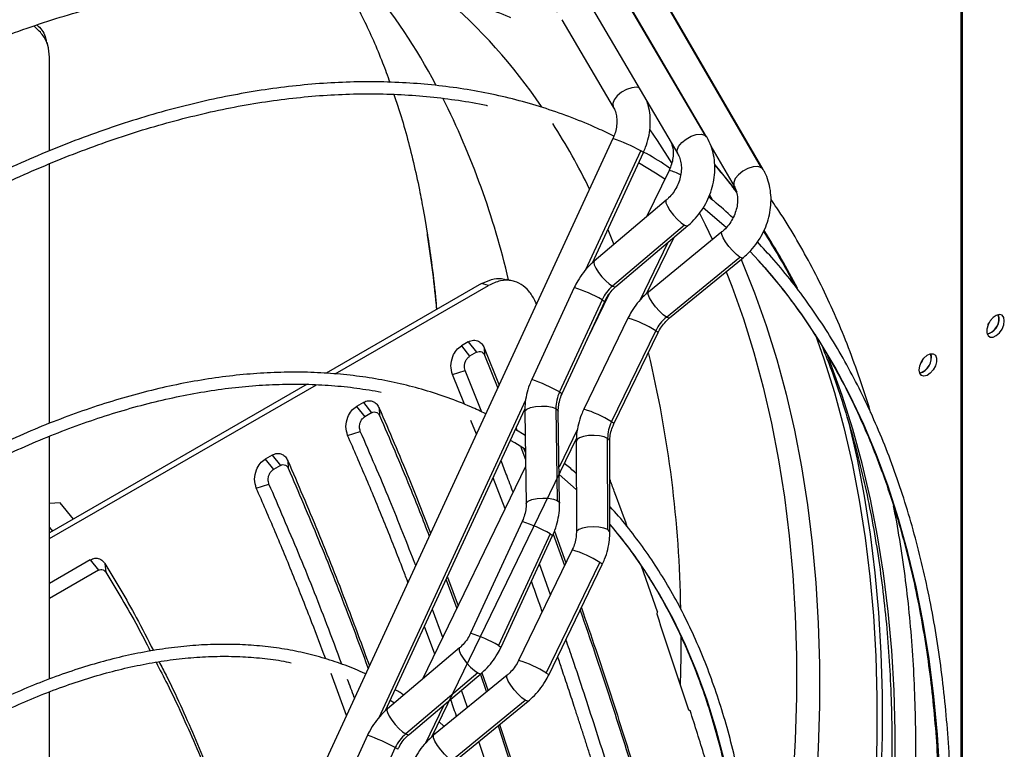
# Model space of a CAD drawing. Units: millimetres. Extents: x 5 to 414, y 3 to 291.
# Drawn here: x 210 to 216, y 47 to 51 of the extents above; entities that cross this region are included whole.
import ezdxf

# ---------------------------------------------------------------- set-up
doc = ezdxf.new("R2010")
doc.units = ezdxf.units.MM

msp = doc.modelspace()

# ---------------------------------------------------------------- linework, layer by layer
at = {"color": 7, "linetype": 'Continuous', "lineweight": 25}
for p, q in [((215.8785, 57.5291), (215.8785, 46.9402)), ((215.8886, 46.946), (215.8886, 57.5599)), ((213.73, 51.8214), (214.3485, 50.7673)), ((214.3603, 50.7563), (213.7418, 51.8104)), ((213.5693, 51.7092), (214.1878, 50.655)), ((214.6874, 50.5716), (214.0786, 51.6201)), ((214.6979, 50.561), (214.0892, 51.6095)), ((213.496, 51.4569), (213.8025, 50.9346)), ((210.4282, 51.2913), (210.4201, 51.3221)), ((210.4357, 50.673), (210.4357, 51.2335)), ((213.8005, 50.7464), (211.5055, 45.772)), ((214.3856, 50.7007), (214.525, 50.4606)), ((213.6781, 50.0038), (213.9821, 50.6626)), ((210.4357, 49.0437), (210.4357, 50.5958)), ((214.1355, 50.5551), (214.0017, 50.2788)), ((214.1189, 50.378), (213.6888, 50.0136)), ((214.2278, 50.2288), (213.7977, 49.8643)), ((213.8181, 49.861), (214.2482, 50.2255)), ((214.4511, 50.188), (214.0124, 49.8285)), ((214.0011, 49.8184), (214.1633, 50.1535)), ((214.6723, 50.0154), (214.6188, 50.0731)), ((214.1194, 49.6786), (214.5581, 50.0381)), ((214.1392, 49.6738), (214.5779, 50.0333)), ((213.0156, 49.8787), (212.0884, 49.3434)), ((213.0573, 49.868), (213.0156, 49.8787)), ((213.2064, 49.8934), (213.1647, 49.9041)), ((212.1408, 49.3389), (213.0573, 49.868)), ((213.5696, 49.8559), (213.3155, 49.3052)), ((213.7782, 49.817), (213.6454, 49.5428)), ((213.7357, 49.7822), (213.4816, 49.2314)), ((213.4972, 49.2214), (213.7512, 49.7722)), ((213.8903, 49.6729), (213.6264, 49.1279)), ((216.1078, 49.6739), (216.1044, 49.6936)), ((213.7918, 49.0523), (214.0557, 49.5974)), ((213.8064, 49.0407), (214.0703, 49.5858)), ((212.9367, 49.5309), (212.8954, 49.507)), ((212.9367, 49.5309), (212.986, 49.4687)), ((212.8954, 49.507), (212.9446, 49.4449)), ((212.986, 49.4687), (212.9446, 49.4449)), ((213.032, 49.4945), (213.1204, 49.2723)), ((213.032, 49.4945), (213.0337, 49.4505)), ((213.0337, 49.4505), (213.112, 49.2542)), ((212.8415, 49.3358), (212.9179, 49.3587)), ((213.0179, 49.1114), (212.9179, 49.3587)), ((212.9131, 49.1576), (212.8415, 49.3358)), ((211.9735, 49.2771), (210.4357, 48.3894)), ((210.4357, 48.3546), (212.0291, 49.2744)), ((212.31, 49.1691), (212.2684, 49.1451)), ((212.31, 49.1691), (212.3592, 49.1069)), ((212.2684, 49.1451), (212.3177, 49.0829)), ((212.4043, 49.135), (212.4065, 49.0898)), ((212.4429, 47.3265), (213.2744, 49.1288)), ((213.2738, 49.113), (213.282, 48.5629)), ((213.46, 49.1322), (213.4681, 48.5821)), ((213.482, 48.5658), (213.4738, 49.1159)), ((212.3592, 49.1069), (212.3177, 49.0829)), ((212.9849, 48.9787), (212.9521, 49.0604)), ((212.2156, 48.9716), (212.2915, 48.9956)), ((213.2759, 48.9707), (213.2182, 49.007)), ((213.2218, 49.0148), (213.2268, 49.0016)), ((210.4357, 47.515), (210.4357, 48.967)), ((212.7182, 47.1687), (213.5824, 48.9537)), ((213.5815, 48.9367), (213.582, 48.391)), ((213.7691, 48.4083), (213.7686, 48.954)), ((213.782, 48.3912), (213.7815, 48.9369)), ((213.2505, 48.9011), (213.2781, 48.8285)), ((213.2688, 48.8907), (213.2775, 48.8677)), ((211.7645, 48.8542), (211.7229, 48.8302)), ((211.7229, 48.8302), (211.7722, 48.768)), ((211.7645, 48.8542), (211.8138, 48.792)), ((211.8589, 48.8201), (211.861, 48.7749)), ((211.8138, 48.792), (211.7722, 48.768)), ((213.2787, 48.7853), (212.6631, 47.5138)), ((213.1563, 48.5324), (213.0852, 48.7187)), ((211.6701, 48.6567), (211.746, 48.6807)), ((210.4995, 48.5693), (210.4357, 48.5636)), ((210.578, 48.4715), (210.4995, 48.5693)), ((210.4357, 48.4205), (210.4528, 48.3992)), ((213.2586, 48.4574), (212.9506, 47.7896)), ((213.4247, 48.3836), (213.1167, 47.7158)), ((213.1322, 47.7058), (213.4403, 48.3736)), ((213.4437, 48.3819), (213.5117, 48.1934)), ((213.4508, 48.3989), (213.5192, 48.2089)), ((213.5571, 48.2871), (213.2372, 47.6263)), ((210.6783, 48.2271), (210.4357, 48.0871)), ((210.6783, 48.2271), (210.7276, 48.165)), ((210.7665, 48.2048), (210.7716, 48.1539)), ((213.4274, 48.0191), (213.3615, 48.2029)), ((213.4026, 47.5507), (213.7226, 48.2116)), ((213.4172, 47.5391), (213.7371, 48.2)), ((214.0664, 47.9169), (213.971, 48.1895)), ((210.7276, 48.165), (210.4357, 47.9965)), ((212.8038, 48.1087), (212.8678, 47.9365)), ((212.8113, 48.125), (212.8754, 47.9523)), ((212.7842, 47.764), (212.7218, 47.931)), ((212.7357, 47.6637), (212.6752, 47.8299)), ((212.8837, 47.7008), (212.4536, 47.3363)), ((212.209, 47.297), (212.1179, 47.5475)), ((212.9926, 47.5515), (212.5626, 47.187)), ((212.5829, 47.1837), (213.013, 47.5482)), ((213.1683, 47.5382), (212.7296, 47.1787)), ((213.0071, 47.5473), (213.0453, 47.4375)), ((213.0177, 47.5525), (213.055, 47.4454)), ((210.4357, 47.0102), (210.4357, 47.4388)), ((212.9321, 47.3447), (212.8957, 47.4488)), ((212.4948, 47.3712), (212.4705, 47.3863)), ((212.8366, 47.0288), (213.2753, 47.3883)), ((212.8563, 47.0241), (213.295, 47.3835)), ((212.7905, 47.2324), (212.7617, 47.2585)), ((212.3344, 47.1787), (212.0804, 46.6279)), ((212.7381, 47.1857), (212.7309, 47.1922)), ((213.0796, 46.9004), (213.0003, 47.142)), ((212.5005, 47.1049), (212.2465, 46.5542))]:
    msp.add_line(p, q, dxfattribs=at)
at = {"color": 8, "linetype": 'Continuous', "lineweight": 25}
for p, q in [((214.0112, 50.9549), (214.0136, 50.952)), ((214.3485, 50.7673), (214.3604, 50.7562)), ((213.6389, 49.9626), (213.9665, 50.6726)), ((214.6979, 50.561), (214.6874, 50.5716)), ((214.3774, 50.4078), (214.3907, 50.3837)), ((213.7702, 50.2035), (213.8068, 50.1136)), ((214.1291, 50.1245), (213.9613, 49.7779)), ((212.4038, 47.2853), (213.2799, 49.1844)), ((213.5888, 49.0086), (213.4788, 48.7813)), ((212.7905, 47.3596), (212.6784, 47.1282))]:
    msp.add_line(p, q, dxfattribs=at)
at = {"color": 8, "linetype": 'Continuous', "lineweight": 25, "flags": 128}
for points in [[(213.9562, 51.0498), (213.9414, 51.0525), (213.9132, 51.05), (213.882, 51.0398), (213.8517, 51.0229), (213.8258, 51.0015), (213.8076, 50.9781), (213.7991, 50.9556), (213.8014, 50.9366), (213.8023, 50.935)], [(214.0215, 50.7978), (214.065, 50.7345), (214.1529, 50.5974)], [(214.1876, 50.6554), (214.1867, 50.6571), (214.1844, 50.6761), (214.1929, 50.6986), (214.2111, 50.722), (214.237, 50.7434), (214.2673, 50.7603), (214.2985, 50.7705), (214.3267, 50.773), (214.3485, 50.7673)], [(213.9821, 50.6626), (213.9791, 50.6654), (213.9665, 50.6726)], [(214.5418, 50.4274), (214.4316, 50.5656), (214.4098, 50.5913)], [(214.6874, 50.5716), (214.666, 50.5783), (214.638, 50.5769), (214.6068, 50.5674), (214.5762, 50.5512), (214.5498, 50.5301), (214.5309, 50.5066), (214.5217, 50.4837), (214.5233, 50.464), (214.5247, 50.4611)], [(214.1189, 50.378), (214.117, 50.3753), (214.1174, 50.362), (214.1258, 50.3415), (214.1412, 50.3161), (214.1617, 50.2891), (214.1848, 50.2635), (214.2078, 50.2426), (214.2278, 50.2288)], [(214.3183, 50.3002), (214.3517, 50.2327), (214.3944, 50.1415)], [(214.2278, 50.2288), (214.2425, 50.2238), (214.2482, 50.2255)], [(214.5581, 50.0381), (214.5386, 50.0528), (214.5163, 50.0745), (214.4937, 50.1006), (214.4736, 50.1279), (214.4585, 50.1531), (214.4501, 50.1732), (214.4495, 50.1857), (214.4511, 50.188)], [(213.6888, 50.0136), (213.6861, 50.0069), (213.6891, 49.9918), (213.6992, 49.9707), (213.7151, 49.946), (213.7351, 49.9204), (213.7572, 49.8966), (213.7788, 49.8772), (213.7977, 49.8643)], [(214.5779, 50.0333), (214.5723, 50.0321), (214.5581, 50.0381)], [(214.5659, 50.0235), (214.5705, 50.013), (214.6469, 49.8239), (214.7167, 49.6281), (214.7797, 49.4259), (214.8359, 49.2175), (214.8852, 49.0032), (214.9276, 48.783), (214.9629, 48.5574), (214.9913, 48.3265), (215.0126, 48.0906), (215.0268, 47.8499), (215.0339, 47.6047), (215.0339, 47.3553), (215.0268, 47.1019), (215.0126, 46.8449), (214.9913, 46.5844), (214.9629, 46.3208), (214.9276, 46.0543), (214.8852, 45.7853), (214.8359, 45.514), (214.8182, 45.4244)], [(215.7527, 46.9501), (215.7386, 47.1832), (215.7174, 47.4115), (215.6892, 47.6349), (215.654, 47.8529), (215.6118, 48.0655), (215.5628, 48.2723), (215.5068, 48.4731), (215.4442, 48.6676), (215.3747, 48.8557), (215.2987, 49.0371), (215.2161, 49.2117), (215.1271, 49.3792), (215.0317, 49.5394), (214.9301, 49.6922), (214.8223, 49.8373), (214.7085, 49.9747), (214.6723, 50.0154)], [(214.4764, 49.9501), (214.5105, 49.8628), (214.58, 49.6679), (214.6428, 49.4665), (214.6987, 49.259), (214.7478, 49.0455), (214.79, 48.8263), (214.8252, 48.6016), (214.8535, 48.3716), (214.8746, 48.1367), (214.8888, 47.897), (214.8959, 47.6528), (214.8959, 47.4044), (214.8888, 47.1521), (214.8746, 46.8961), (214.8535, 46.6366), (214.8252, 46.3741), (214.79, 46.1087), (214.7478, 45.8408), (214.7292, 45.7338)], [(213.7977, 49.8643), (213.8118, 49.8594), (213.8181, 49.861)], [(214.1194, 49.6786), (214.0999, 49.6933), (214.0776, 49.715), (214.055, 49.7411), (214.0349, 49.7684), (214.0198, 49.7936), (214.0114, 49.8137), (214.0108, 49.8262), (214.0124, 49.8285)], [(213.7357, 49.7822), (213.7485, 49.7747), (213.7512, 49.7722)], [(214.1392, 49.6738), (214.1336, 49.6726), (214.1194, 49.6786)], [(214.0703, 49.5858), (214.0676, 49.5893), (214.0557, 49.5974)], [(215.4867, 46.9549), (215.4867, 47.2025), (215.4796, 47.4459), (215.4654, 47.6848), (215.4442, 47.919), (215.4159, 48.1481), (215.3806, 48.372), (215.3383, 48.5904), (215.2891, 48.803), (215.233, 49.0097), (215.1702, 49.2101), (215.1005, 49.4042), (215.0772, 49.464)], [(213.4816, 49.2314), (213.494, 49.2243), (213.4972, 49.2214)], [(213.2738, 49.113), (213.2752, 49.1185), (213.2868, 49.1294), (213.3088, 49.1384), (213.3388, 49.1446), (213.3729, 49.1471), (213.4071, 49.1457), (213.4374, 49.1405), (213.46, 49.1322)], [(213.46, 49.1322), (213.4721, 49.1217), (213.4738, 49.1159)], [(213.8064, 49.0407), (213.8041, 49.0439), (213.7918, 49.0523)], [(213.7686, 48.954), (213.7479, 48.9629), (213.72, 48.9689), (213.688, 48.9715), (213.6552, 48.9703), (213.6253, 48.9655), (213.6015, 48.9576), (213.5864, 48.9474), (213.5815, 48.9367)], [(213.7815, 48.9369), (213.7798, 48.9432), (213.7686, 48.954)], [(213.282, 48.5629), (213.2833, 48.5684), (213.2949, 48.5793), (213.317, 48.5883), (213.3469, 48.5945), (213.381, 48.597), (213.4153, 48.5956), (213.4455, 48.5904), (213.4681, 48.5821)], [(213.4681, 48.5821), (213.4803, 48.5716), (213.482, 48.5658)], [(213.7691, 48.4083), (213.747, 48.4176), (213.7171, 48.4237), (213.6829, 48.4259), (213.6487, 48.4239), (213.6184, 48.4179), (213.5959, 48.4087), (213.5837, 48.3974), (213.582, 48.391)], [(213.782, 48.3912), (213.7806, 48.3969), (213.7691, 48.4083)], [(214.4652, 47.0322), (214.4177, 47.2137), (214.3632, 47.389), (214.3021, 47.5579), (214.2342, 47.72), (214.1597, 47.8752), (214.0788, 48.0232), (213.9915, 48.1639), (213.8979, 48.297), (213.7983, 48.4223), (213.7819, 48.4415)], [(213.4247, 48.3836), (213.4376, 48.3761), (213.4403, 48.3736)], [(213.7371, 48.2), (213.7348, 48.2032), (213.7226, 48.2116)], [(214.2067, 47.7764), (214.2059, 47.6485), (214.2018, 47.4782)], [(212.8837, 47.7008), (212.8818, 47.698), (212.8822, 47.6847), (212.8906, 47.6642), (212.906, 47.6389), (212.9265, 47.6118), (212.9496, 47.5862), (212.9726, 47.5653), (212.9926, 47.5515)], [(213.1167, 47.7158), (213.1295, 47.7084), (213.1322, 47.7058)], [(212.9926, 47.5515), (213.0073, 47.5465), (213.013, 47.5482)], [(213.2753, 47.3883), (213.2558, 47.403), (213.2334, 47.4247), (213.2109, 47.4508), (213.1908, 47.4781), (213.1756, 47.5033), (213.1673, 47.5234), (213.1666, 47.5359), (213.1683, 47.5382)], [(213.4172, 47.5391), (213.4149, 47.5423), (213.4026, 47.5507)], [(213.295, 47.3835), (213.2894, 47.3823), (213.2753, 47.3883)], [(212.4536, 47.3363), (212.4509, 47.3297), (212.454, 47.3145), (212.464, 47.2934), (212.4799, 47.2687), (212.5, 47.2431), (212.522, 47.2193), (212.5437, 47.1999), (212.5626, 47.187)], [(212.5626, 47.187), (212.5766, 47.1821), (212.5829, 47.1837)], [(212.8366, 47.0288), (212.8171, 47.0435), (212.7948, 47.0653), (212.7722, 47.0913), (212.7521, 47.1186), (212.737, 47.1438), (212.7286, 47.1639), (212.7279, 47.1765), (212.7296, 47.1787)], [(212.5005, 47.1049), (212.5134, 47.0974), (212.516, 47.0949)]]:
    msp.add_lwpolyline(points, dxfattribs=at)
at = {"color": 7, "linetype": 'Continuous', "lineweight": 25, "flags": 128}
for points in [[(214.1103, 50.5031), (214.0544, 50.5396), (213.9536, 50.601)], [(212.6674, 50.322), (212.6767, 50.2692), (212.6931, 50.1696)], [(214.4762, 50.2138), (214.4635, 50.2255), (214.3395, 50.3328)], [(213.3441, 49.7572), (213.3409, 49.7639), (213.3337, 49.779)], [(216.1381, 49.6564), (216.1346, 49.6763), (216.1244, 49.6894), (216.109, 49.6939), (216.0905, 49.6893), (216.0712, 49.6761), (216.054, 49.6562), (216.041, 49.6323), (216.034, 49.6074), (216.034, 49.5852), (216.041, 49.5684), (216.054, 49.5594), (216.0712, 49.5595), (216.0905, 49.5685), (216.109, 49.5853), (216.1244, 49.6076), (216.1346, 49.6325), (216.1381, 49.6564)], [(216.0407, 49.6317), (216.0506, 49.6463), (216.0583, 49.6622)], [(215.0092, 49.5761), (215.0605, 49.4297), (215.1235, 49.2275), (215.1797, 49.0191), (215.229, 48.8047), (215.2713, 48.5846), (215.3067, 48.359), (215.335, 48.1281), (215.3563, 47.8921), (215.3705, 47.6515), (215.3776, 47.4063), (215.3776, 47.1569), (215.3705, 46.9035)], [(215.629, 49.3625), (215.6326, 49.3865), (215.6427, 49.4113), (215.6581, 49.4336), (215.6767, 49.4504), (215.6959, 49.4595), (215.7132, 49.4595), (215.7262, 49.4506), (215.7332, 49.4338), (215.7332, 49.4115), (215.7262, 49.3867), (215.7132, 49.3627), (215.6959, 49.3428), (215.6767, 49.3296), (215.6581, 49.325), (215.6427, 49.3296), (215.6326, 49.3427), (215.629, 49.3625)], [(215.6367, 49.3985), (215.6466, 49.413), (215.6543, 49.4289)], [(215.1999, 49.0808), (215.2091, 49.0446), (215.2586, 48.8292), (215.3011, 48.6081), (215.3367, 48.3814), (215.3651, 48.1495), (215.3865, 47.9125), (215.4008, 47.6707), (215.4079, 47.4244), (215.4079, 47.1738), (215.4008, 46.9192)], [(213.2772, 48.8864), (213.2139, 48.9265), (213.1882, 48.9419)], [(213.5818, 48.6485), (213.5813, 48.649), (213.4794, 48.7376)]]:
    msp.add_lwpolyline(points, dxfattribs=at)
at = {"color": 8, "linetype": 'Continuous', "lineweight": 25}
for centre, radius, start, end in [((209.427, 49.3006), 3.7578, 28.05231, 39.34929), ((210.5979, 49.0514), 3.3565, 34.1926, 49.41852), ((208.3412, 48.771), 4.9661, 13.15133, 26.5186), ((210.0655, 48.6861), 4.0024, 26.05633, 32.50394), ((213.4722, 49.7838), 1.017, 60.92028, 71.17239), ((214.0739, 50.285), 0.2771, 61.86003, 77.14505), ((205.5281, 49.0488), 7.2521, 5.3473, 8.89068), ((211.3165, 48.0184), 4.0267, 27.07091, 32.73987), ((213.2542, 48.9221), 0.9857, 60.75693, 71.33574), ((213.7019, 49.0415), 0.6589, 57.52073, 73.38695), ((207.2461, 47.8384), 6.9598, 0.79873, 13.53079), ((212.9774, 48.3204), 1.0413, 61.03996, 71.05271), ((213.4525, 48.5282), 0.6244, 57.0783, 73.82938), ((212.9432, 47.5235), 0.9857, 60.75693, 71.33574), ((213.3832, 47.6875), 0.6244, 57.0783, 73.82938), ((212.6351, 46.8558), 0.9857, 60.75693, 71.33574), ((213.0633, 47.0266), 0.6244, 57.0783, 73.82938), ((212.019, 46.2448), 0.9857, 60.75693, 71.33574)]:
    msp.add_arc(centre, radius, start, end, dxfattribs=at)
at = {"color": 7, "linetype": 'Continuous', "lineweight": 25}
for centre, radius, start, end in [((213.9533, 49.6824), 0.2394, 130.53443, 155.37166), ((214.2729, 49.4926), 0.2411, 129.53947, 154.25622), ((216.0131, 49.6679), 0.0922, 284.13345, 15.87193), ((216.0086, 49.6714), 0.0993, 286.36873, 1.46136), ((215.6091, 49.4347), 0.0922, 284.13428, 15.8711), ((215.6057, 49.4366), 0.0975, 285.93626, 14.06912), ((213.6902, 49.1339), 0.2302, 154.93158, 180.42788), ((213.9952, 48.9523), 0.2266, 153.81704, 179.58234), ((233.3525, 53.9694), 20.2209, 197.45337, 199.16564), ((212.7181, 47.0051), 0.2394, 130.53443, 155.37166)]:
    msp.add_arc(centre, radius, start, end, dxfattribs=at)
for points, knots in [([(213.4693, 51.5021), (213.4339, 51.5194), (213.3479, 51.5613), (213.2065, 51.6189), (213.0457, 51.6759), (212.8809, 51.7245), (212.7124, 51.765), (212.5402, 51.7974), (212.3646, 51.8216), (212.1857, 51.8375), (212.0037, 51.8451), (211.8188, 51.8445), (211.6311, 51.8356), (211.4408, 51.8185), (211.2482, 51.793), (211.0534, 51.7594), (210.8566, 51.7175), (210.658, 51.6675), (210.4578, 51.6093), (210.2562, 51.5431), (210.0535, 51.4689), (209.8497, 51.3868), (209.6451, 51.2969), (209.4399, 51.1993), (209.2344, 51.0936), (209.0765, 51.0082), (208.9873, 50.9558), (208.9667, 50.9436)], [0, 0, 0, 0, 0.028966, 0.070424, 0.111893, 0.153376, 0.19488, 0.236407, 0.277961, 0.319541, 0.361149, 0.402784, 0.444446, 0.486132, 0.527839, 0.569566, 0.611311, 0.65307, 0.694841, 0.736621, 0.77841, 0.820205, 0.862003, 0.903805, 0.945608, 0.987412, 1, 1, 1, 1]), ([(209.0381, 50.8199), (209.0568, 50.831), (209.1431, 50.8818), (209.2969, 50.965), (209.4992, 51.0692), (209.7009, 51.1653), (209.902, 51.2538), (210.102, 51.3345), (210.301, 51.4074), (210.4986, 51.4724), (210.6948, 51.5294), (210.8892, 51.5784), (211.0818, 51.6193), (211.2722, 51.6522), (211.4605, 51.6769), (211.6463, 51.6935), (211.8294, 51.7019), (212.0099, 51.7021), (212.1873, 51.6942), (212.3617, 51.6781), (212.5328, 51.6538), (212.7005, 51.6214), (212.8647, 51.581), (213.0247, 51.5317), (213.1326, 51.4948), (213.1859, 51.472), (213.1886, 51.4709)], [0, 0, 0, 0, 0.012399, 0.05709, 0.101779, 0.146468, 0.191156, 0.235846, 0.280538, 0.325233, 0.369933, 0.41464, 0.459357, 0.504086, 0.54883, 0.593592, 0.638374, 0.68318, 0.728013, 0.772875, 0.817769, 0.862695, 0.907654, 0.952646, 0.997667, 1, 1, 1, 1]), ([(212.1827, 51.693), (212.1829, 51.6927), (212.2055, 51.6573), (212.2485, 51.5798), (212.3109, 51.4605), (212.3695, 51.3337), (212.4221, 51.2086), (212.4536, 51.1218), (212.468, 51.0823)], [0, 0, 0, 0, 0.0018306, 0.2148076, 0.4234937, 0.6287772, 0.8313734, 1, 1, 1, 1]), ([(210.4357, 51.2335), (210.4335, 51.2572), (210.429, 51.3048), (210.3959, 51.3696), (210.3591, 51.4029), (210.341, 51.4193)], [0, 0, 0, 0, 0.336239, 0.672429, 1, 1, 1, 1]), ([(210.3592, 51.4253), (210.3619, 51.4232), (210.3877, 51.4023), (210.41, 51.3659), (210.4155, 51.3298), (210.4168, 51.3214)], [0, 0, 0, 0, 0.081084, 0.784857, 1, 1, 1, 1]), ([(213.8058, 50.7601), (213.7737, 50.776), (213.6925, 50.816), (213.5574, 50.8712), (213.4014, 50.9266), (213.2413, 50.9736), (213.0775, 51.0126), (212.9101, 51.0434), (212.7393, 51.066), (212.5652, 51.0804), (212.388, 51.0865), (212.2079, 51.0844), (212.0251, 51.074), (211.8398, 51.0553), (211.6521, 51.0284), (211.4623, 50.9933), (211.2706, 50.9501), (211.0771, 50.8987), (210.8821, 50.8392), (210.6858, 50.7717), (210.4883, 50.6963), (210.2898, 50.613), (210.0907, 50.522), (209.891, 50.4231), (209.7083, 50.3267), (209.5923, 50.26), (209.543, 50.2316)], [0, 0, 0, 0, 0.027969, 0.070599, 0.113234, 0.155878, 0.198533, 0.241201, 0.283884, 0.326582, 0.369296, 0.412026, 0.454769, 0.497526, 0.540295, 0.583074, 0.625862, 0.668658, 0.711461, 0.754268, 0.797079, 0.839893, 0.882709, 0.925526, 0.968344, 1, 1, 1, 1]), ([(209.5787, 50.1696), (209.6156, 50.191), (209.7186, 50.2509), (209.8877, 50.341), (210.0858, 50.4405), (210.2833, 50.532), (210.48, 50.6159), (210.6757, 50.692), (210.8703, 50.7602), (211.0635, 50.8204), (211.2552, 50.8726), (211.4451, 50.9167), (211.633, 50.9528), (211.8188, 50.9807), (212.0023, 51.0004), (212.1832, 51.0119), (212.3615, 51.0153), (212.5368, 51.0104), (212.7092, 50.9975), (212.878, 50.9755), (212.992, 50.9573), (213.0486, 50.9441), (213.0512, 50.9435)], [0, 0, 0, 0, 0.029923, 0.083633, 0.137343, 0.191052, 0.244762, 0.298472, 0.352184, 0.405899, 0.459618, 0.513342, 0.567073, 0.620813, 0.674563, 0.728326, 0.782103, 0.835896, 0.889708, 0.943539, 0.997391, 1, 1, 1, 1]), ([(212.4926, 51.0102), (212.5033, 50.9787), (212.53, 50.8993), (212.5689, 50.7639), (212.6092, 50.6053), (212.6422, 50.4575), (212.6599, 50.3599), (212.6672, 50.3198)], [0, 0, 0, 0, 0.152361, 0.382949, 0.612447, 0.841157, 1, 1, 1, 1]), ([(213.8025, 50.9346), (213.8047, 50.9306), (213.8118, 50.9177), (213.8204, 50.8914), (213.8249, 50.8545), (213.8223, 50.8152), (213.8139, 50.7785), (213.8045, 50.7561), (213.8005, 50.7464)], [0, 0, 0, 0, 0.086849, 0.286976, 0.480971, 0.670819, 0.85899, 1, 1, 1, 1]), ([(213.9821, 50.6626), (213.9867, 50.6732), (213.9994, 50.7024), (214.0141, 50.7524), (214.0236, 50.8118), (214.0244, 50.8711), (214.0186, 50.9236), (214.0087, 50.9545), (214.0046, 50.9672)], [0, 0, 0, 0, 0.1081203, 0.2975426, 0.4874605, 0.677518, 0.8673484, 1, 1, 1, 1]), ([(214.2482, 50.2255), (214.2567, 50.2331), (214.2801, 50.2538), (214.3142, 50.2929), (214.3481, 50.3431), (214.3752, 50.3977), (214.395, 50.4551), (214.4069, 50.5143), (214.4105, 50.5739), (214.4056, 50.6324), (214.3922, 50.6884), (214.3756, 50.7293), (214.3634, 50.7508), (214.3603, 50.7563)], [0, 0, 0, 0, 0.058052, 0.158416, 0.259018, 0.359889, 0.460989, 0.56228, 0.663684, 0.765037, 0.866069, 0.966432, 1, 1, 1, 1]), ([(214.1482, 50.7225), (214.1514, 50.714), (214.1583, 50.6955), (214.1615, 50.6605), (214.1583, 50.6219), (214.1492, 50.586), (214.1395, 50.5642), (214.1355, 50.5551)], [0, 0, 0, 0, 0.192028, 0.414622, 0.63155, 0.846157, 1, 1, 1, 1]), ([(214.141, 50.5683), (214.1403, 50.5688), (214.0949, 50.6008), (214.0424, 50.6334), (213.9889, 50.6627), (213.9834, 50.6658)], [0, 0, 0, 0, 0.013427, 0.897224, 1, 1, 1, 1]), ([(214.1878, 50.655), (214.19, 50.6511), (214.1971, 50.6381), (214.2057, 50.6118), (214.2102, 50.575), (214.2077, 50.5357), (214.1982, 50.4958), (214.1822, 50.4571), (214.1603, 50.4214), (214.1383, 50.3953), (214.1237, 50.3823), (214.1189, 50.378)], [0, 0, 0, 0, 0.057457, 0.189857, 0.318199, 0.443798, 0.568288, 0.692308, 0.815998, 0.939355, 1, 1, 1, 1]), ([(214.4079, 50.5883), (214.4381, 50.5528), (214.4833, 50.4995), (214.5253, 50.4419), (214.5393, 50.4228)], [0, 0, 0, 0, 0.666729, 1, 1, 1, 1]), ([(214.5779, 50.0333), (214.5866, 50.0408), (214.6103, 50.0612), (214.6452, 50.0997), (214.6801, 50.1494), (214.7082, 50.2035), (214.729, 50.2605), (214.7418, 50.3193), (214.7463, 50.3786), (214.7422, 50.4368), (214.7295, 50.4926), (214.7132, 50.5336), (214.7011, 50.5554), (214.6979, 50.561)], [0, 0, 0, 0, 0.057897, 0.158235, 0.258803, 0.359625, 0.460665, 0.561881, 0.663172, 0.764344, 0.865099, 0.965079, 1, 1, 1, 1]), ([(214.525, 50.4606), (214.527, 50.4568), (214.5339, 50.444), (214.5422, 50.4181), (214.546, 50.3816), (214.5428, 50.3427), (214.5325, 50.3034), (214.5157, 50.2652), (214.4929, 50.23), (214.4704, 50.2045), (214.4557, 50.192), (214.4511, 50.188)], [0, 0, 0, 0, 0.057449, 0.191648, 0.321007, 0.447074, 0.571792, 0.695962, 0.819792, 0.943298, 1, 1, 1, 1]), ([(214.5174, 50.2718), (214.4797, 50.3064), (214.4328, 50.3496), (214.3829, 50.3886), (214.3731, 50.3963)], [0, 0, 0, 0, 0.801484, 1, 1, 1, 1]), ([(215.3398, 49.1083), (215.339, 49.1112), (215.3197, 49.18), (215.2762, 49.3096), (215.2089, 49.4962), (215.1348, 49.6763), (215.0548, 49.8503), (214.9691, 50.018), (214.8771, 50.1788), (214.8022, 50.3001), (214.7561, 50.3654), (214.7446, 50.3817)], [0, 0, 0, 0, 0.006019, 0.141737, 0.277417, 0.413051, 0.54863, 0.684146, 0.819589, 0.954954, 1, 1, 1, 1]), ([(212.6917, 50.1751), (212.7, 50.1201), (212.7188, 49.9967), (212.7369, 49.8457), (212.745, 49.7486), (212.7471, 49.7237)], [0, 0, 0, 0, 0.37449, 0.839371, 1, 1, 1, 1]), ([(214.7003, 50.1912), (214.7311, 50.141), (214.7931, 50.04), (214.8529, 49.9331), (214.881, 49.8755), (214.882, 49.8735)], [0, 0, 0, 0, 0.488062, 0.981973, 1, 1, 1, 1]), ([(214.2036, 40.8304), (214.2242, 40.8684), (214.2899, 40.989), (214.3955, 41.1946), (214.5204, 41.4467), (214.6399, 41.7005), (214.7543, 41.9557), (214.8633, 42.2119), (214.967, 42.4689), (215.0652, 42.7265), (215.1577, 42.9844), (215.2446, 43.2423), (215.3256, 43.5), (215.4008, 43.7572), (215.47, 44.0136), (215.5332, 44.2691), (215.5903, 44.5232), (215.6412, 44.7758), (215.6859, 45.0267), (215.7244, 45.2755), (215.7566, 45.5219), (215.7824, 45.7659), (215.8019, 46.007), (215.815, 46.2451), (215.8217, 46.4799), (215.8221, 46.7112), (215.816, 46.9388), (215.8035, 47.1623), (215.7846, 47.3816), (215.7593, 47.5965), (215.7277, 47.8066), (215.6898, 48.0119), (215.6455, 48.2122), (215.5951, 48.4071), (215.5384, 48.5965), (215.4756, 48.7801), (215.4068, 48.9579), (215.3319, 49.1297), (215.2512, 49.2951), (215.1645, 49.4541), (215.0722, 49.6065), (214.9742, 49.7522), (214.8706, 49.8908), (214.7673, 50.0167), (214.6961, 50.0927), (214.6633, 50.1278)], [0, 0, 0, 0, 0.010871, 0.034503, 0.058136, 0.081769, 0.105402, 0.129036, 0.15267, 0.176304, 0.199939, 0.223574, 0.24721, 0.270847, 0.294484, 0.318122, 0.341761, 0.3654, 0.38904, 0.412682, 0.436324, 0.459967, 0.483611, 0.507255, 0.530901, 0.554547, 0.578193, 0.60184, 0.625488, 0.649135, 0.672781, 0.696427, 0.720071, 0.743714, 0.767354, 0.790991, 0.814624, 0.838252, 0.861874, 0.88549, 0.909099, 0.9327, 0.956293, 0.979877, 1, 1, 1, 1]), ([(213.6888, 50.0136), (213.6802, 50.006), (213.6569, 49.9852), (213.6229, 49.9462), (213.5917, 49.9006), (213.5762, 49.8692), (213.5696, 49.8559)], [0, 0, 0, 0, 0.174468, 0.476103, 0.778449, 1, 1, 1, 1]), ([(214.666, 50.0191), (214.6804, 50.0037), (214.7325, 49.9475), (214.8169, 49.8432), (214.9193, 49.7064), (215.0157, 49.5622), (215.1067, 49.4114), (215.1919, 49.2541), (215.2714, 49.0903), (215.345, 48.9203), (215.4127, 48.7442), (215.4743, 48.5623), (215.5299, 48.3746), (215.5794, 48.1814), (215.6227, 47.9829), (215.6598, 47.7793), (215.6906, 47.5708), (215.7152, 47.3576), (215.7334, 47.1399), (215.7453, 46.918), (215.7508, 46.692), (215.75, 46.4622), (215.7428, 46.2289), (215.7293, 45.9922), (215.7094, 45.7525), (215.6832, 45.5099), (215.6507, 45.2648), (215.6119, 45.0173), (215.5669, 44.7677), (215.5158, 44.5164), (215.4585, 44.2635), (215.3951, 44.0092), (215.3257, 43.754), (215.2504, 43.498), (215.1692, 43.2415), (215.0822, 42.9847), (214.9895, 42.728), (214.8913, 42.4715), (214.7875, 42.2156), (214.6784, 41.9606), (214.564, 41.7066), (214.4445, 41.4539), (214.3196, 41.203), (214.2183, 41.0062), (214.157, 40.894), (214.1406, 40.864)], [0, 0, 0, 0, 0.009116, 0.033136, 0.057147, 0.081149, 0.105142, 0.129126, 0.153102, 0.177072, 0.201035, 0.224993, 0.248946, 0.272895, 0.296842, 0.320786, 0.344729, 0.36867, 0.39261, 0.416551, 0.440491, 0.464431, 0.488371, 0.512312, 0.536253, 0.560195, 0.584138, 0.608081, 0.632025, 0.65597, 0.679916, 0.703863, 0.72781, 0.751758, 0.775707, 0.799656, 0.823606, 0.847557, 0.871508, 0.895459, 0.919411, 0.943363, 0.967315, 0.991267, 1, 1, 1, 1]), ([(213.0156, 49.8787), (213.0355, 49.8881), (213.0754, 49.907), (213.1267, 49.9131), (213.1546, 49.9045), (213.164, 49.9017)], [0, 0, 0, 0, 0.398863, 0.797601, 1, 1, 1, 1]), ([(213.3337, 49.779), (213.3226, 49.7986), (213.3004, 49.8379), (213.253, 49.8771), (213.1955, 49.8997), (213.1281, 49.9009), (213.0809, 49.8789), (213.0573, 49.868)], [0, 0, 0, 0, 0.186592, 0.373252, 0.559983, 0.779954, 1, 1, 1, 1]), ([(213.7512, 49.7722), (213.7541, 49.7781), (213.7631, 49.7965), (213.7823, 49.8251), (213.803, 49.8479), (213.8155, 49.8587), (213.8181, 49.861)], [0, 0, 0, 0, 0.174162, 0.538645, 0.902762, 1, 1, 1, 1]), ([(214.0124, 49.8285), (214.0037, 49.821), (213.9799, 49.8006), (213.9452, 49.762), (213.9131, 49.717), (213.8971, 49.686), (213.8903, 49.6729)], [0, 0, 0, 0, 0.174321, 0.476426, 0.779221, 1, 1, 1, 1]), ([(214.0703, 49.5858), (214.0733, 49.5916), (214.0826, 49.6098), (214.1024, 49.6382), (214.1237, 49.6608), (214.1365, 49.6715), (214.1392, 49.6738)], [0, 0, 0, 0, 0.174034, 0.538486, 0.902658, 1, 1, 1, 1]), ([(212.9367, 49.5309), (212.9472, 49.5353), (212.9683, 49.5443), (212.9967, 49.5373), (213.0188, 49.5203), (213.0276, 49.5031), (213.032, 49.4945)], [0, 0, 0, 0, 0.276275, 0.555066, 0.776196, 1, 1, 1, 1]), ([(212.8415, 49.3358), (212.8371, 49.3527), (212.8282, 49.3866), (212.8406, 49.4414), (212.8646, 49.484), (212.8851, 49.4994), (212.8954, 49.507)], [0, 0, 0, 0, 0.2826096, 0.563176, 0.7823627, 1, 1, 1, 1]), ([(212.986, 49.4687), (212.9911, 49.4709), (213.0016, 49.4754), (213.0159, 49.4719), (213.0271, 49.4633), (213.0315, 49.4547), (213.0337, 49.4505)], [0, 0, 0, 0, 0.271772, 0.55476, 0.777579, 1, 1, 1, 1]), ([(215.0512, 49.5007), (215.0696, 49.4546), (215.1115, 49.3493), (215.1699, 49.1778), (215.2276, 48.9875), (215.2791, 48.7914), (215.3245, 48.5901), (215.3638, 48.3835), (215.3968, 48.172), (215.4235, 47.9557), (215.444, 47.7349), (215.4581, 47.5097), (215.466, 47.2803), (215.4675, 47.0471), (215.4626, 46.8102), (215.4515, 46.5699), (215.4339, 46.3264), (215.4101, 46.0799), (215.38, 45.8306), (215.3436, 45.5789), (215.301, 45.325), (215.2521, 45.0691), (215.1971, 44.8115), (215.1361, 44.5524), (215.0689, 44.2921), (214.9958, 44.0308), (214.9168, 43.7689), (214.832, 43.5065), (214.7414, 43.2439), (214.6452, 42.9814), (214.5433, 42.7193), (214.4361, 42.4578), (214.3234, 42.1971), (214.2055, 41.9375), (214.0826, 41.6793), (213.9543, 41.4229), (213.8479, 41.2175), (213.7827, 41.0984), (213.7635, 41.0635)], [0, 0, 0, 0, 0.0221351, 0.0505743, 0.0790034, 0.1074239, 0.1358377, 0.1642461, 0.1926504, 0.2210519, 0.2494514, 0.2778499, 0.306248, 0.3346461, 0.3630447, 0.3914441, 0.4198448, 0.4482468, 0.4766504, 0.5050557, 0.5334627, 0.5618715, 0.590282, 0.6186943, 0.6471082, 0.6755238, 0.7039409, 0.7323594, 0.7607793, 0.7892005, 0.8176228, 0.8460461, 0.8744703, 0.9028952, 0.9313209, 0.9597471, 0.9881737, 1, 1, 1, 1]), ([(212.9179, 49.3587), (212.9162, 49.3643), (212.9127, 49.3754), (212.9135, 49.3949), (212.9188, 49.4146), (212.9293, 49.4334), (212.9395, 49.441), (212.9446, 49.4449)], [0, 0, 0, 0, 0.193202, 0.381158, 0.568004, 0.783345, 1, 1, 1, 1]), ([(213.0411, 49.1005), (213.0117, 49.1147), (212.9384, 49.1499), (212.8162, 49.1972), (212.6755, 49.2435), (212.5308, 49.2813), (212.3824, 49.3111), (212.2306, 49.3326), (212.0755, 49.3459), (211.9173, 49.351), (211.7563, 49.3478), (211.5925, 49.3364), (211.4263, 49.3167), (211.2579, 49.2887), (211.0874, 49.2526), (210.9152, 49.2083), (210.7414, 49.1559), (210.5662, 49.0956), (210.39, 49.0273), (210.2128, 48.951), (210.035, 48.8673), (209.8568, 48.7751), (209.7359, 48.7097), (209.6745, 48.673), (209.6726, 48.6719)], [0, 0, 0, 0, 0.032176, 0.080323, 0.12848, 0.176653, 0.224845, 0.27306, 0.321299, 0.369562, 0.41785, 0.466161, 0.514492, 0.562842, 0.611207, 0.659586, 0.707975, 0.756373, 0.804776, 0.853185, 0.901596, 0.950009, 0.998422, 1, 1, 1, 1]), ([(213.3155, 49.3052), (213.3109, 49.2946), (213.2982, 49.2654), (213.2836, 49.2155), (213.2746, 49.1615), (213.2741, 49.1273), (213.2738, 49.113)], [0, 0, 0, 0, 0.172785, 0.4754975, 0.779002, 1, 1, 1, 1]), ([(209.7083, 48.6094), (209.7259, 48.6198), (209.8025, 48.6649), (209.9379, 48.7374), (210.1141, 48.8263), (210.2897, 48.9071), (210.4646, 48.9803), (210.6384, 49.0456), (210.8109, 49.103), (210.982, 49.1525), (211.1513, 49.1939), (211.3188, 49.2272), (211.4841, 49.2524), (211.6471, 49.2694), (211.8075, 49.2782), (211.9652, 49.2789), (212.1199, 49.2713), (212.2704, 49.2561), (212.3675, 49.2393), (212.4155, 49.231)], [0, 0, 0, 0, 0.018429, 0.079824, 0.141217, 0.20261, 0.264003, 0.325398, 0.386796, 0.448199, 0.509609, 0.571029, 0.632463, 0.693913, 0.755384, 0.816878, 0.878399, 0.939952, 1, 1, 1, 1]), ([(212.31, 49.1691), (212.3203, 49.1735), (212.3409, 49.1823), (212.369, 49.1759), (212.3909, 49.1598), (212.3999, 49.1433), (212.4043, 49.135)], [0, 0, 0, 0, 0.276337, 0.555123, 0.776229, 1, 1, 1, 1]), ([(213.4738, 49.1159), (213.4739, 49.1218), (213.4741, 49.1403), (213.4791, 49.1721), (213.4884, 49.2017), (213.4954, 49.2176), (213.4972, 49.2214)], [0, 0, 0, 0, 0.172794, 0.540977, 0.888182, 1, 1, 1, 1]), ([(212.2156, 48.9716), (212.2107, 48.9886), (212.2011, 49.0225), (212.2131, 49.0782), (212.2372, 49.1217), (212.258, 49.1373), (212.2684, 49.1451)], [0, 0, 0, 0, 0.282577, 0.563179, 0.782381, 1, 1, 1, 1]), ([(212.3592, 49.1069), (212.3643, 49.1091), (212.3746, 49.1135), (212.3887, 49.1103), (212.3998, 49.1021), (212.4042, 49.0939), (212.4065, 49.0898)], [0, 0, 0, 0, 0.271601, 0.555429, 0.777887, 1, 1, 1, 1]), ([(212.4043, 49.135), (212.4641, 48.996), (212.5681, 48.7541), (212.6688, 48.4961), (212.7116, 48.3863)], [0, 0, 0, 0, 0.57457, 1, 1, 1, 1]), ([(213.6264, 49.1279), (213.6216, 49.1174), (213.6084, 49.0884), (213.5929, 49.0389), (213.583, 48.9851), (213.582, 48.9511), (213.5815, 48.9367)], [0, 0, 0, 0, 0.1726424, 0.4750523, 0.7782361, 1, 1, 1, 1]), ([(212.2915, 48.9956), (212.2891, 49.004), (212.2841, 49.0209), (212.2899, 49.0489), (212.3019, 49.0711), (212.3124, 49.079), (212.3177, 49.0829)], [0, 0, 0, 0, 0.278281, 0.561619, 0.780187, 1, 1, 1, 1]), ([(212.4065, 49.0898), (212.4671, 48.9495), (212.5677, 48.7165), (212.665, 48.4678), (212.7036, 48.369)], [0, 0, 0, 0, 0.602438, 1, 1, 1, 1]), ([(212.6227, 48.1937), (212.5714, 48.3245), (212.463, 48.6006), (212.3506, 48.8594), (212.2915, 48.9956)], [0, 0, 0, 0, 0.473624, 1, 1, 1, 1]), ([(213.7815, 48.9369), (213.7817, 48.9426), (213.7821, 48.9608), (213.7876, 48.9922), (213.7974, 49.0213), (213.8046, 49.037), (213.8064, 49.0407)], [0, 0, 0, 0, 0.172717, 0.541941, 0.889499, 1, 1, 1, 1]), ([(212.5762, 48.0928), (212.5669, 48.1174), (212.5221, 48.236), (212.4396, 48.4421), (212.3288, 48.7116), (212.2534, 48.8848), (212.2156, 48.9716)], [0, 0, 0, 0, 0.079899, 0.385328, 0.691917, 1, 1, 1, 1]), ([(211.6701, 48.6567), (211.6652, 48.6737), (211.6556, 48.7076), (211.6677, 48.7633), (211.6917, 48.8068), (211.7126, 48.8224), (211.7229, 48.8302)], [0, 0, 0, 0, 0.2825768, 0.5631785, 0.782381, 1, 1, 1, 1]), ([(211.7645, 48.8542), (211.7748, 48.8586), (211.7955, 48.8674), (211.8235, 48.861), (211.8454, 48.8449), (211.8544, 48.8284), (211.8589, 48.8201)], [0, 0, 0, 0, 0.276337, 0.555123, 0.776229, 1, 1, 1, 1]), ([(211.8589, 48.8201), (211.9185, 48.6805), (212.0377, 48.4015), (212.2004, 47.9911), (212.3014, 47.7157), (212.346, 47.5939)], [0, 0, 0, 0, 0.3580311, 0.7159848, 1, 1, 1, 1]), ([(213.2041, 48.6313), (213.1914, 48.6656), (213.1676, 48.7299), (213.1434, 48.7916), (213.1321, 48.8204)], [0, 0, 0, 0, 0.533541, 1, 1, 1, 1]), ([(211.746, 48.6807), (211.7436, 48.6891), (211.7387, 48.706), (211.7444, 48.734), (211.7564, 48.7562), (211.7669, 48.7641), (211.7722, 48.768)], [0, 0, 0, 0, 0.278281, 0.561619, 0.780187, 1, 1, 1, 1]), ([(211.8138, 48.792), (211.8188, 48.7942), (211.8292, 48.7986), (211.8432, 48.7954), (211.8543, 48.7872), (211.8588, 48.779), (211.861, 48.7749)], [0, 0, 0, 0, 0.271601, 0.555429, 0.777887, 1, 1, 1, 1]), ([(211.861, 48.7749), (211.9215, 48.6339), (212.0415, 48.3542), (212.2008, 47.953), (212.2977, 47.6889), (212.3386, 47.5777)], [0, 0, 0, 0, 0.370208, 0.734758, 1, 1, 1, 1]), ([(213.5817, 48.7434), (213.578, 48.7468), (213.5549, 48.7683), (213.5303, 48.7873), (213.5096, 48.8033)], [0, 0, 0, 0, 0.161588, 1, 1, 1, 1]), ([(213.8864, 48.4253), (213.8606, 48.4968), (213.8261, 48.5928), (213.7907, 48.6855), (213.7817, 48.709)], [0, 0, 0, 0, 0.745981, 1, 1, 1, 1]), ([(212.0847, 47.6357), (212.0575, 47.708), (211.9948, 47.8744), (211.8942, 48.1274), (211.7833, 48.3966), (211.7079, 48.5698), (211.6701, 48.6567)], [0, 0, 0, 0, 0.202968, 0.467544, 0.733125, 1, 1, 1, 1]), ([(212.1808, 47.6042), (212.1513, 47.6839), (212.0671, 47.9114), (211.9222, 48.2728), (211.805, 48.5441), (211.746, 48.6807)], [0, 0, 0, 0, 0.2108163, 0.6024849, 1, 1, 1, 1]), ([(213.282, 48.5629), (213.2819, 48.557), (213.2817, 48.5385), (213.2767, 48.5067), (213.2674, 48.4771), (213.2604, 48.4612), (213.2586, 48.4574)], [0, 0, 0, 0, 0.172794, 0.540977, 0.888182, 1, 1, 1, 1]), ([(213.4086, 41.2554), (213.4114, 41.2606), (213.4545, 41.3394), (213.5333, 41.4938), (213.6444, 41.7185), (213.75, 41.945), (213.8505, 42.1727), (213.9456, 42.4014), (214.0353, 42.6307), (214.1194, 42.8605), (214.1978, 43.0904), (214.2704, 43.3201), (214.3371, 43.5493), (214.3979, 43.7777), (214.4526, 44.0051), (214.5012, 44.2311), (214.5436, 44.4555), (214.5798, 44.6779), (214.6097, 44.8981), (214.6332, 45.1157), (214.6504, 45.3306), (214.6612, 45.5425), (214.6656, 45.751), (214.6636, 45.9559), (214.6552, 46.157), (214.6404, 46.3539), (214.6192, 46.5465), (214.5916, 46.7344), (214.5577, 46.9175), (214.5175, 47.0954), (214.4711, 47.2681), (214.4185, 47.4351), (214.3597, 47.5964), (214.295, 47.7516), (214.2242, 47.9007), (214.1476, 48.0434), (214.0652, 48.1794), (213.9774, 48.3088), (213.8834, 48.4305), (213.818, 48.5098), (213.7825, 48.5465), (213.7819, 48.5473)], [0, 0, 0, 0, 0.00191, 0.028869, 0.055829, 0.082788, 0.109749, 0.136709, 0.16367, 0.190632, 0.217595, 0.244559, 0.271524, 0.29849, 0.325457, 0.352425, 0.379395, 0.406366, 0.433338, 0.460312, 0.487287, 0.514264, 0.541242, 0.568221, 0.5952, 0.622181, 0.649161, 0.67614, 0.703119, 0.730095, 0.757068, 0.784036, 0.811, 0.837956, 0.864904, 0.891841, 0.918768, 0.945682, 0.972582, 0.999468, 1, 1, 1, 1]), ([(213.4403, 48.3736), (213.4449, 48.3842), (213.4576, 48.4134), (213.4722, 48.4633), (213.4812, 48.5173), (213.4817, 48.5515), (213.482, 48.5658)], [0, 0, 0, 0, 0.172785, 0.475497, 0.779002, 1, 1, 1, 1]), ([(213.8908, 40.9976), (213.9332, 41.0764), (214.0213, 41.2402), (214.1492, 41.4917), (214.2757, 41.751), (214.397, 42.0119), (214.5131, 42.2741), (214.6239, 42.5374), (214.7292, 42.8014), (214.829, 43.0659), (214.9232, 43.3307), (215.0116, 43.5955), (215.0943, 43.86), (215.171, 44.1241), (215.2418, 44.3874), (215.3065, 44.6497), (215.3651, 44.9107), (215.4176, 45.1703), (215.4639, 45.428), (215.5038, 45.6838), (215.5375, 45.9373), (215.5649, 46.1883), (215.5859, 46.4366), (215.6005, 46.6819), (215.6086, 46.924), (215.6104, 47.1626), (215.6057, 47.3976), (215.5946, 47.6286), (215.5771, 47.8555), (215.5533, 48.0781), (215.5225, 48.2958), (215.4968, 48.4535), (215.4793, 48.5369), (215.4763, 48.5512)], [0, 0, 0, 0, 0.030739, 0.063908, 0.097077, 0.130246, 0.163416, 0.196587, 0.229759, 0.262932, 0.296107, 0.329282, 0.36246, 0.395638, 0.428819, 0.462002, 0.495186, 0.528373, 0.561562, 0.594753, 0.627947, 0.661142, 0.69434, 0.72754, 0.760742, 0.793946, 0.827151, 0.860357, 0.893564, 0.926771, 0.959977, 0.993181, 1, 1, 1, 1]), ([(213.782, 48.4392), (213.8129, 48.4019), (213.8758, 48.3261), (213.9639, 48.2031), (214.0477, 48.0725), (214.1258, 47.9351), (214.1982, 47.7913), (214.2647, 47.6412), (214.3253, 47.485), (214.3799, 47.3229), (214.4284, 47.1552), (214.4708, 46.9819), (214.5071, 46.8035), (214.5371, 46.62), (214.5608, 46.4317), (214.5783, 46.2388), (214.5894, 46.0417), (214.5941, 45.8405), (214.5925, 45.6356), (214.5846, 45.4271), (214.5703, 45.2154), (214.5497, 45.0007), (214.5227, 44.7833), (214.4895, 44.5635), (214.4501, 44.3416), (214.4045, 44.1178), (214.3527, 43.8925), (214.2949, 43.666), (214.2311, 43.4385), (214.1615, 43.2103), (214.086, 42.9818), (214.0047, 42.7532), (213.9179, 42.5249), (213.8256, 42.2971), (213.7278, 42.0701), (213.6249, 41.8442), (213.5166, 41.6199), (213.4234, 41.4348), (213.3645, 41.3253), (213.3451, 41.2893)], [0, 0, 0, 0, 0.02669, 0.054196, 0.081687, 0.109164, 0.136627, 0.164079, 0.191519, 0.218951, 0.246376, 0.273795, 0.301209, 0.32862, 0.356028, 0.383435, 0.410841, 0.438247, 0.465653, 0.493059, 0.520467, 0.547875, 0.575284, 0.602694, 0.630106, 0.657519, 0.684933, 0.712349, 0.739765, 0.767183, 0.794602, 0.822022, 0.849442, 0.876864, 0.904286, 0.931709, 0.959132, 0.986555, 1, 1, 1, 1]), ([(213.582, 48.391), (213.5819, 48.3852), (213.5814, 48.3671), (213.5759, 48.3357), (213.5661, 48.3065), (213.5589, 48.2909), (213.5571, 48.2871)], [0, 0, 0, 0, 0.172717, 0.541941, 0.889499, 1, 1, 1, 1]), ([(213.7371, 48.2), (213.7419, 48.2105), (213.7551, 48.2394), (213.7706, 48.289), (213.7805, 48.3428), (213.7816, 48.3768), (213.782, 48.3912)], [0, 0, 0, 0, 0.172642, 0.475052, 0.778236, 1, 1, 1, 1]), ([(210.6783, 48.2271), (210.6875, 48.2312), (210.706, 48.2394), (210.7315, 48.2358), (210.7523, 48.2241), (210.7618, 48.2113), (210.7665, 48.2048)], [0, 0, 0, 0, 0.277797, 0.556455, 0.777982, 1, 1, 1, 1]), ([(210.7276, 48.165), (210.7322, 48.167), (210.7415, 48.1711), (210.7581, 48.1691), (210.7665, 48.1596), (210.7716, 48.1539)], [0, 0, 0, 0, 0.284538, 0.564878, 1, 1, 1, 1]), ([(210.7665, 48.2048), (210.8298, 48.0999), (210.9294, 47.9346), (211.0217, 47.7518), (211.0554, 47.6851)], [0, 0, 0, 0, 0.635318, 1, 1, 1, 1]), ([(210.7716, 48.1539), (210.8361, 48.0478), (210.9275, 47.8976), (211.012, 47.7309), (211.0369, 47.6819)], [0, 0, 0, 0, 0.70576, 1, 1, 1, 1]), ([(213.3782, 47.9177), (213.3683, 47.9461), (213.347, 48.0073), (213.3255, 48.0675), (213.3139, 48.0997)], [0, 0, 0, 0, 0.464238, 1, 1, 1, 1]), ([(213.6118, 47.9412), (213.6406, 47.8581), (213.7236, 47.6179), (213.8558, 47.2105), (214.0082, 46.7224), (214.1545, 46.2291), (214.2958, 45.7303), (214.385, 45.3947), (214.4295, 45.2269)], [0, 0, 0, 0, 0.097078, 0.280275, 0.46021, 0.640151, 0.820062, 1, 1, 1, 1]), ([(213.6046, 47.9262), (213.6347, 47.8391), (213.7187, 47.5966), (213.8513, 47.1882), (214.0021, 46.7046), (214.1467, 46.2157), (214.2863, 45.7214), (214.3742, 45.3889), (214.4182, 45.2226)], [0, 0, 0, 0, 0.1020623, 0.2842485, 0.4631908, 0.6421389, 0.8210553, 1, 1, 1, 1]), ([(214.0664, 47.9169), (214.0657, 47.9146), (214.0644, 47.9105), (214.0631, 47.9064), (214.0625, 47.9046)], [0, 0, 0, 0, 0.56, 1, 1, 1, 1]), ([(212.9506, 47.7896), (212.9477, 47.7837), (212.9387, 47.7653), (212.9195, 47.7367), (212.8988, 47.7139), (212.8863, 47.7031), (212.8837, 47.7008)], [0, 0, 0, 0, 0.174162, 0.538645, 0.902762, 1, 1, 1, 1]), ([(212.3235, 47.545), (212.3172, 47.5482), (212.2729, 47.5702), (212.1864, 47.6034), (212.0641, 47.6442), (211.9375, 47.6761), (211.8073, 47.7001), (211.6738, 47.7158), (211.5371, 47.7232), (211.3974, 47.7224), (211.255, 47.7133), (211.1102, 47.696), (210.9631, 47.6704), (210.8141, 47.6366), (210.6634, 47.5947), (210.5112, 47.5448), (210.3579, 47.4868), (210.2036, 47.4211), (210.0488, 47.3473), (209.9121, 47.2766), (209.8272, 47.2275), (209.794, 47.2083)], [0, 0, 0, 0, 0.009195, 0.065114, 0.121047, 0.177006, 0.233, 0.289033, 0.345109, 0.401228, 0.457388, 0.513586, 0.569816, 0.626073, 0.682353, 0.73865, 0.79496, 0.851279, 0.907604, 0.963932, 1, 1, 1, 1]), ([(213.013, 47.5482), (213.0216, 47.5558), (213.0449, 47.5765), (213.0789, 47.6156), (213.1101, 47.6612), (213.1256, 47.6926), (213.1322, 47.7058)], [0, 0, 0, 0, 0.174468, 0.476103, 0.778449, 1, 1, 1, 1]), ([(214.2877, 45.1757), (214.2531, 45.3082), (214.1842, 45.5716), (214.0721, 45.9771), (213.9528, 46.3914), (213.8255, 46.8135), (213.6947, 47.2274), (213.5926, 47.5399), (213.5334, 47.7115), (213.5197, 47.751)], [0, 0, 0, 0, 0.1499156, 0.2980777, 0.4621611, 0.6259146, 0.7888145, 0.9514304, 1, 1, 1, 1]), ([(209.8297, 47.1466), (209.8676, 47.1684), (209.9567, 47.2195), (210.0966, 47.2913), (210.2491, 47.3632), (210.4009, 47.4271), (210.5516, 47.4832), (210.701, 47.5314), (210.8488, 47.5717), (210.9948, 47.6038), (211.1388, 47.6279), (211.2804, 47.6438), (211.4196, 47.6516), (211.5559, 47.6513), (211.6892, 47.6423), (211.7967, 47.6296), (211.8585, 47.6169), (211.8782, 47.6128)], [0, 0, 0, 0, 0.052183, 0.122478, 0.192771, 0.263065, 0.33336, 0.40366, 0.47397, 0.544295, 0.614639, 0.685009, 0.755413, 0.825858, 0.896352, 0.966899, 1, 1, 1, 1]), ([(214.2103, 45.1559), (214.1736, 45.2961), (214.1004, 45.5754), (213.9851, 45.9909), (213.8533, 46.4463), (213.7505, 46.7837), (213.6803, 47.0068), (213.6584, 47.076), (213.6364, 47.145), (213.6143, 47.2137), (213.5921, 47.2823), (213.5652, 47.3647), (213.5335, 47.4609), (213.5004, 47.5604), (213.4793, 47.6229), (213.4704, 47.6491)], [0, 0, 0, 0, 0.164101, 0.327236, 0.490224, 0.706162, 0.734401, 0.762636, 0.790866, 0.819093, 0.847318, 0.875543, 0.921262, 0.966984, 1, 1, 1, 1]), ([(211.0713, 47.6153), (211.0941, 47.5718), (211.1757, 47.4159), (211.3055, 47.1271), (211.4592, 46.7519), (211.5816, 46.4199), (211.6481, 46.2091), (211.6721, 46.1332)], [0, 0, 0, 0, 0.09898, 0.354189, 0.60698, 0.858378, 1, 1, 1, 1]), ([(211.0898, 47.6184), (211.1036, 47.5919), (211.1769, 47.4512), (211.3001, 47.1755), (211.4575, 46.7923), (211.5842, 46.4486), (211.6535, 46.2288), (211.679, 46.1481)], [0, 0, 0, 0, 0.060944, 0.323196, 0.585389, 0.847565, 1, 1, 1, 1]), ([(213.2372, 47.6263), (213.2342, 47.6204), (213.2248, 47.6022), (213.2051, 47.5739), (213.1838, 47.5513), (213.171, 47.5405), (213.1683, 47.5382)], [0, 0, 0, 0, 0.174034, 0.538486, 0.902658, 1, 1, 1, 1]), ([(213.295, 47.3835), (213.3037, 47.391), (213.3275, 47.4114), (213.3623, 47.45), (213.3943, 47.4951), (213.4104, 47.526), (213.4172, 47.5391)], [0, 0, 0, 0, 0.174321, 0.476426, 0.779221, 1, 1, 1, 1]), ([(212.2568, 47.4005), (212.2563, 47.402), (212.2428, 47.4404), (212.2287, 47.4771), (212.2151, 47.5123)], [0, 0, 0, 0, 0.038354, 1, 1, 1, 1]), ([(212.5512, 47.419), (212.5439, 47.4241), (212.5275, 47.4357), (212.51, 47.4454), (212.5003, 47.4508)], [0, 0, 0, 0, 0.444319, 1, 1, 1, 1]), ([(212.8666, 47.291), (212.8655, 47.2942), (212.8534, 47.3305), (212.8408, 47.3659), (212.8293, 47.3982)], [0, 0, 0, 0, 0.086754, 1, 1, 1, 1]), ([(212.4536, 47.3363), (212.4451, 47.3287), (212.4217, 47.3079), (212.3877, 47.2689), (212.3565, 47.2233), (212.341, 47.1919), (212.3344, 47.1787)], [0, 0, 0, 0, 0.174468, 0.476103, 0.778449, 1, 1, 1, 1]), ([(214.2523, 47.3309), (214.2541, 47.33), (214.2573, 47.3284), (214.2605, 47.3269), (214.2619, 47.3262)], [0, 0, 0, 0, 0.56, 1, 1, 1, 1]), ([(214.5719, 46.2968), (214.5602, 46.3384), (214.5148, 46.5), (214.4398, 46.7525), (214.3481, 47.0541), (214.2906, 47.2356), (214.2619, 47.3262)], [0, 0, 0, 0, 0.119259, 0.463133, 0.731968, 1, 1, 1, 1]), ([(213.1141, 47.2353), (213.1578, 47.1032), (213.2527, 46.8162), (213.3917, 46.3603), (213.5321, 45.871), (213.6668, 45.3698), (213.7499, 45.0304), (213.7918, 44.8594)], [0, 0, 0, 0, 0.173689, 0.3772991, 0.5822786, 0.7895519, 1, 1, 1, 1]), ([(213.1234, 47.2429), (213.166, 47.1144), (213.2608, 46.8274), (213.4006, 46.3688), (213.5432, 45.8725), (213.6786, 45.3697), (213.7619, 45.0315), (213.8035, 44.8623)], [0, 0, 0, 0, 0.168724, 0.376537, 0.584363, 0.792159, 1, 1, 1, 1]), ([(212.516, 47.0949), (212.519, 47.1008), (212.5279, 47.1192), (212.5471, 47.1478), (212.5678, 47.1706), (212.5803, 47.1814), (212.5829, 47.1837)], [0, 0, 0, 0, 0.174162, 0.538645, 0.902762, 1, 1, 1, 1]), ([(212.7296, 47.1787), (212.7209, 47.1713), (212.6971, 47.1508), (212.6623, 47.1123), (212.6303, 47.0672), (212.6142, 47.0362), (212.6074, 47.0232)], [0, 0, 0, 0, 0.1743211, 0.4764262, 0.7792207, 1, 1, 1, 1])]:
    msp.add_open_spline(points, degree=3, knots=knots, dxfattribs=at)

doc.saveas('drawing.dxf')
